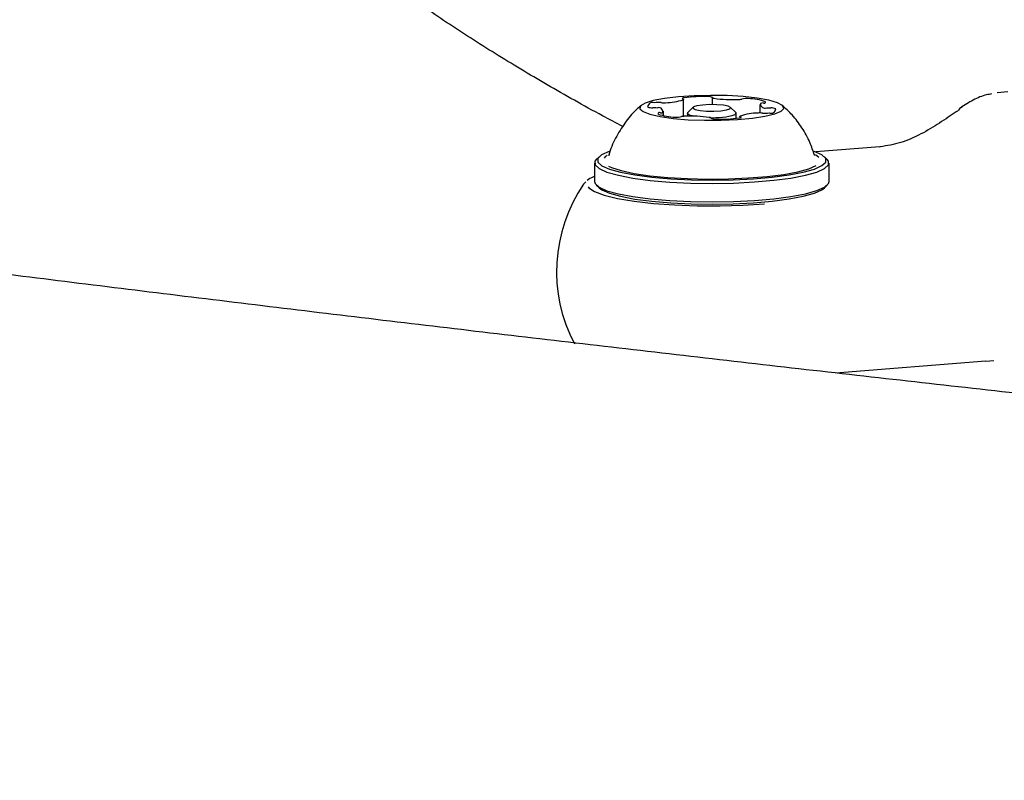
# Model space of a CAD drawing. Units: millimetres. Extents: x 5.6 to 13.9, y 3.9 to 16.6.
# Drawn here: x 8.9 to 9, y 9.9 to 10 of the extents above; entities that cross this region are included whole.
import ezdxf

# ---------------------------------------------------------------- set-up
doc = ezdxf.new("R2010")
doc.units = ezdxf.units.MM
doc.styles.add('SLDTEXTSTYLE0', font='TXT', dxfattribs={"width": 0.75})
doc.dimstyles.new('SLDDIMSTYLE4', dxfattribs={"dimtxt": 0.15875, "dimasz": 0.08, "dimexe": 0, "dimexo": 0.0625, "dimgap": 0.0396875, "dimtad": 2, "dimdec": 0, "dimlfac": 100, "dimrnd": 1e-09, "dimzin": 12, "dimdsep": 46, "dimtxsty": 'SLDTEXTSTYLE0', "dimblk1": 'DOT', "dimblk2": 'DOT', "dimsah": 1, "dimcen": 0.09, "dimse1": 1, "dimse2": 1, "dimadec": 0, "dimazin": 3, "dimtfac": 1, "dimtdec": 0, "dimtofl": 0, "dimtmove": 0, "dimatfit": 3, "dimldrblk": 'DOT', "dimfxl": 0, "dimfrac": 2, "dimtolj": 1, "dimtzin": 12, "dimarcsym": 0})

# ---------------------------------------------------------------- blocks, each defined once
blk = doc.blocks.new('_Dot')
at = {"color": 0, "linetype": 'ByBlock', "lineweight": -2}
blk.add_line((-0.5, 0), (-1, 0), dxfattribs=at)
at = {"color": 0, "linetype": 'ByBlock', "const_width": 0.5}
blk.add_lwpolyline([(-0.25, 0, 1), (0.25, 0, 1)], format="xyb", close=True, dxfattribs=at)
blk = doc.blocks.new('_D_7')
at = {"color": 7, "linetype": 'Continuous', "lineweight": 18}
blk.add_line((5.784572296851059, 6.499397309538649), (5.784572296851059, 14.49371132064893), dxfattribs=at)
at = {"color": 7, "linetype": 'Continuous', "lineweight": 18, "xscale": 0.08, "yscale": 0.08}
for p, rotation in [((5.784572296851059, 14.49371132064893, -0.9747700534806056), 90.0000000000004), ((5.784572296851059, 6.499397309538649, -0.9747700534806056), 270.0000000000004)]:
    blk.add_blockref('_Dot', p, dxfattribs=dict(at, rotation=rotation))
at = {"color": 7, "linetype": 'Continuous', "lineweight": 18, "insert": (5.579932816445324, 10.32060639793414), "char_height": 0.15875, "attachment_point": 1, "rotation": 90.00000000000041, "style": 'SLDTEXTSTYLE0'}
blk.add_mtext('799', dxfattribs=at)

msp = doc.modelspace()

# ---------------------------------------------------------------- linework, layer by layer
at = {"color": 7, "linetype": 'Continuous', "lineweight": 25}
for p, q in [((8.92603206238876, 9.966821138750463), (8.92603206238876, 9.968348491902173)), ((8.928637317142105, 9.967879175348623), (8.928637317142103, 9.968507088851345)), ((8.955281472534175, 9.96902089792814), (8.954312041468809, 9.968942399725936)), ((8.926895879030463, 9.967636262279568), (8.926403713205792, 9.967159167832493)), ((8.930734772462857, 9.967159167832493), (8.930242606638188, 9.967636262279568)), ((8.93291276478424, 9.967887247545287), (8.93291276478424, 9.96712425727393)), ((8.924224881559825, 9.966877360266572), (8.924224881559825, 9.967281217037305)), ((8.926369242834326, 9.967091806342971), (8.926369242834326, 9.966835269537858)), ((8.930769242834327, 9.966637177532037), (8.930769242834327, 9.967091806342971)), ((8.931105096992562, 9.966819912695396), (8.931105096992562, 9.966682410654466)), ((8.94372378126973, 9.964077603991889), (8.937941474308394, 9.963609390503303)), ((8.918406018554988, 9.96317327272289), (8.918159935642658, 9.962934725499359)), ((8.919278825461596, 9.963332714499144), (8.91926998684753, 9.963270141672464)), ((8.937857452992924, 9.963294910063492), (8.937842757314876, 9.963334063832589)), ((8.937859879641536, 9.963292002045002), (8.937856447506045, 9.963310916091425)), ((8.938978550025999, 9.96293472549936), (8.938732467113669, 9.96317327272289)), ((8.917994242834325, 9.962610931066774), (8.917994242834325, 9.960936757886648)), ((8.939144242834326, 9.960936757886648), (8.939144242834326, 9.962610931066774)), ((8.91700959980736, 9.96070985646119), (8.917224010144267, 9.96092425798951)), ((8.918159935642656, 9.96061296345406), (8.91840601855498, 9.960374416230533)), ((8.93850739327334, 9.960204378546383), (8.938732467113674, 9.960374416230533)), ((8.938732467113674, 9.960374416230533), (8.938978550026002, 9.96061296345406)), ((8.939731215383146, 9.943677523202844), (8.953292247028534, 9.944775607060715)), ((8.953282258289526, 9.944749121165657), (8.954000777338315, 9.944792997239906))]:
    msp.add_line(p, q, dxfattribs=at)
at = {"color": 7, "linetype": 'Continuous', "lineweight": 25, "flags": 128}
for points in [[(8.934825705580437, 9.96727814212136), (8.935063539800087, 9.967536938694451), (8.934951264789326, 9.967798283687692), (8.934494933323046, 9.96804808792485), (8.933719146348713, 9.96827288439484), (8.932665726742915, 9.968460554261782), (8.931391464629272, 9.96860098019457), (8.929965055808156, 9.968686591794821), (8.928463398348327, 9.968712773719002), (8.926967446992139, 9.968678114492807), (8.92555784886441, 9.968584482604093), (8.92431059576507, 9.96843692577221), (8.923292927431541, 9.968243398824166), (8.922559706627103, 9.968014334847815), (8.922150461475105, 9.96776208274142), (8.922087254487623, 9.967500241481325), (8.922373493169712, 9.96724292699764), (8.922993746319928, 9.967004011180784), (8.923914575930402, 9.966796374044279), (8.92508633983848, 9.966631209359905), (8.92644586794858, 9.966517421198546), (8.927919867748384, 9.966461143909433), (8.92942887552716, 9.966465411415792), (8.930891540284954, 9.966529993655246), (8.93222900938608, 9.966651408982552), (8.933369179525108, 9.966823111865988), (8.934250583834718, 9.967035845758664), (8.934825705580437, 9.96727814212136)], [(8.92607560543242, 9.968493411030794), (8.926018221820533, 9.968483189888747), (8.925971700304215, 9.968471421115405), (8.925937399981814, 9.968458448528455), (8.925916322916779, 9.968444651114284), (8.925909084862987, 9.968430431956119), (8.925915897275866, 9.968416206458174), (8.925936561134835, 9.96840239020989), (8.925970472757585, 9.968389386844716)], [(8.925970472757585, 9.968389386844716), (8.925992991052345, 9.968381468673995), (8.926010569611401, 9.968373181943374), (8.926023011970647, 9.968364619268247), (8.926030179069944, 9.968355876348054), (8.926031990807285, 9.96834705089672), (8.926028426934067, 9.968338241550565), (8.926019527281378, 9.968329546765913), (8.926005391314835, 9.968321063718713)], [(8.930205548475616, 9.967504161639974), (8.930257402068467, 9.967618991216979), (8.93005224872112, 9.967728525702405), (8.92962132117099, 9.967816089463778), (8.929030224231218, 9.967868351712198), (8.928368947052576, 9.967877355994101), (8.92773816309102, 9.967841731489195), (8.927233903486623, 9.967766901705408), (8.926932937193035, 9.967664258798992), (8.926881083600184, 9.967549429221988), (8.927086236947531, 9.967439894736561), (8.92751716449766, 9.967352330975189), (8.928108261437433, 9.967300068726766), (8.928769538616073, 9.967291064444863), (8.929400322577631, 9.967326688949772), (8.929904582182028, 9.967401518733558), (8.930205548475616, 9.967504161639974)], [(8.926994238905321, 9.966825078976129), (8.926650058745533, 9.96690504512978), (8.92638456617838, 9.967046795640332), (8.926403713205792, 9.967159167832493)], [(8.930734772462857, 9.967159167832493), (8.930753919490272, 9.967136817045613), (8.930686814840701, 9.966988214063607)], [(8.931061505369442, 9.966674980964786), (8.931118934001084, 9.966685211138634), (8.931165484307453, 9.966696990943348), (8.931199794779305, 9.966709975841713), (8.931220861899616, 9.966723786049778), (8.931228069494594, 9.96673801764483), (8.931221206755586, 9.96675225437938), (8.931200474404852, 9.966766079855613), (8.931166478824792, 9.966779089704255)], [(8.931166478824792, 9.966779089704255), (8.931144035656033, 9.966786995585178), (8.931126516498686, 9.966795268217403), (8.931114116545281, 9.966803815430062), (8.931106973951895, 9.966812541993002), (8.931105168298892, 9.966821350677815), (8.931108719704243, 9.966830143341115), (8.931117588599392, 9.966838822018023), (8.931131676170112, 9.966847290013652)], [(8.94372378126973, 9.964077603991889), (8.943738268970511, 9.964077568376615), (8.943764135926651, 9.964071639027408)], [(8.918159935642658, 9.962934725499359), (8.918036856739823, 9.962775619510799), (8.918041922043118, 9.96243675043544), (8.91840548262983, 9.962103812872577), (8.919115157880217, 9.961788144611596), (8.920146780654791, 9.961500495356521), (8.92146522027726, 9.961250660657738), (8.923025578867575, 9.96104714833627), (8.924774720285384, 9.96089688876014), (8.926653079617571, 9.960804998838995), (8.928596691589918, 9.960774607773889), (8.930539368827816, 9.960806750496095), (8.932414955787912, 9.96090033242376), (8.934159581605797, 9.961052166736575), (8.935713835141692, 9.961257082899126), (8.937024788155554, 9.961508102737259), (8.93804779771481, 9.961796678071462), (8.938748026455887, 9.962112981814828)], [(8.919400862564554, 9.96368166802463), (8.919314767265442, 9.96365213652054), (8.918631092395314, 9.96334331040704), (8.91828584931889, 9.963017928105218), (8.918290794875062, 9.962687070119113), (8.918645760648849, 9.962362003420619), (8.919338658706554, 9.962053797766279), (8.920345893235867, 9.961772948730003), (8.921633164072935, 9.961529020288873), (8.923156634753312, 9.961330319133397), (8.924864425310181, 9.961183611793109), (8.926698378984396, 9.961093894210524), (8.928596042683166, 9.961064221610314), (8.930492793745227, 9.961095604457293), (8.932324040588064, 9.961186974046242), (8.934027422296777, 9.961335218895398), (8.935544932250265, 9.961535290704221), (8.936824893467108, 9.961780376267225), (8.937823718403216, 9.962062129489507), (8.938507393273342, 9.962370955603006)], [(8.919124015923966, 9.963298055628833), (8.918945640826035, 9.963160197144994), (8.918859719311566, 9.963061482293128)], [(8.938507393273342, 9.962370955603006), (8.938852636349766, 9.962696337904827), (8.938847690793596, 9.963027195890934), (8.93849272501981, 9.963352262589426), (8.937799826962102, 9.963660468243765), (8.937722939304052, 9.96368657286312)], [(8.938230903394786, 9.96312117087041), (8.93792277357145, 9.963353510795114), (8.937909156387471, 9.963361183195588)], [(8.938748026455887, 9.962112981814828), (8.939101628928835, 9.962446242622747), (8.93909656362554, 9.962785111698105), (8.938978550025999, 9.96293472549936)], [(8.919267606662276, 9.962332173243832), (8.919529785757604, 9.962208610586252), (8.920399935586445, 9.961923265344687), (8.921565345464145, 9.961671672513534), (8.922983894441282, 9.96146292531323), (8.924604312461826, 9.961304568411482), (8.926368033396557, 9.96120232523931), (8.928211311775565, 9.961159891131352), (8.930067526715616, 9.961178799766829), (8.93186958977246, 9.961258367738388), (8.933552369691986, 9.961395719252225), (8.935055046423468, 9.961585890066765), (8.936323309314641, 9.961822006913286), (8.937311320040193, 9.962095535913756), (8.937983369318264, 9.962396591017427)], [(8.917418173615415, 9.960467253893144), (8.91748609766579, 9.960381682102476), (8.918001650712682, 9.96003330283176), (8.918877070434847, 9.959707305527644), (8.920082545463597, 9.959414791637327), (8.921577024792635, 9.95916572237051), (8.923309615720841, 9.958968579482356), (8.925221316942169, 9.958830076437467), (8.927247027764363, 9.958754929790924), (8.92931776503494, 9.958745698571647), (8.931363012279729, 9.958802697137735), (8.93331312105681, 9.95892398447139)], [(8.917994242834327, 9.960936757886648), (8.918041922043118, 9.960762577255316), (8.918405482629828, 9.960429639692453), (8.919115157880215, 9.96011397143147), (8.92014678065479, 9.959826322176395), (8.921465220277259, 9.959576487477614), (8.923025578867575, 9.959372975156146), (8.924774720285383, 9.959222715580015), (8.92665307961757, 9.95913082565887), (8.928596691589918, 9.959100434593763), (8.930539368827816, 9.95913257731597), (8.93241495578791, 9.959226159243634), (8.934159581605797, 9.959377993556451), (8.93571383514169, 9.959582909719), (8.937024788155554, 9.959833929557135), (8.938047797714809, 9.960122504891338), (8.938748026455885, 9.960438808634704)], [(8.91840601855498, 9.960374416230533), (8.918645760648845, 9.960195426363997), (8.919338658706552, 9.959887220709657), (8.920345893235865, 9.959606371673377), (8.921633164072935, 9.95936244323225), (8.923156634753312, 9.959163742076775), (8.924864425310181, 9.959017034736487), (8.926698378984394, 9.958927317153902), (8.928596042683164, 9.958897644553693), (8.930492793745227, 9.95892902740067), (8.932324040588062, 9.959020396989619), (8.934027422296777, 9.959168641838774), (8.935544932250263, 9.9593687136476), (8.936824893467108, 9.959613799210603), (8.937823718403214, 9.959895552432883), (8.93850739327334, 9.960204378546383)], [(8.938748026455885, 9.960438808634704), (8.939101628928833, 9.960772069442623), (8.939144242834328, 9.960936757886648)]]:
    msp.add_lwpolyline(points, dxfattribs=at)
at = {"color": 7, "linetype": 'Continuous', "lineweight": 25}
for centre, radius, start, end in [((8.924367700788627, 9.973096364892067), 0.005048319676472625, 270.2820261444666, 288.9294155934613), ((8.927712581175063, 9.956186019165832), 0.0124157796412359, 87.48006984855459, 97.57630126527982), ((8.92833714262031, 9.968041120931368), 0.0005542840841860253, 57.21054050790858, 98.16043615287825), ((8.928779333001755, 9.968634306174048), 0.0001906639755913722, 221.8538745486075, 274.5757905179011), ((8.930470488320998, 9.980492075952498), 0.0121638358533654, 262.0805416762639, 272.3180615317822), ((8.930949061278016, 9.969790326077659), 0.001452194208585939, 270.529287839503, 283.3753604552515), ((8.931695614117425, 9.966428603095386), 0.001991705674132717, 85.36367694187884, 101.8976293590963), ((8.931833886630782, 9.963733980073634), 0.004679866652228334, 70.0752904948122, 89.72185308172502), ((8.923225632691617, 9.967637872440827), 0.00043818563637712, 66.69309422183983, 176.6048553374451), ((8.923169681015585, 9.968650389981521), 0.001057747938896952, 248.8605718847363, 274.587424453207), ((8.923275446238282, 9.965629532067888), 0.001966612424689184, 80.14481025864724, 90.61667880553654), ((8.923759700709597, 9.965733594134338), 0.002334738011777579, 84.08017062869219, 98.88730555431661), ((8.92378635701699, 9.967226415050837), 0.0003827087909100194, 354.2567068582501, 117.0944663346747), ((8.924247553110385, 9.970625105886004), 0.002581075468641538, 264.5073613751716, 273.2203952284586), ((8.933351295169297, 9.967942049869391), 0.0003827138958640433, 174.2566121398197, 297.0944033337992), ((8.933215871471468, 9.967462616628156), 0.0005729337262073398, 91.01972669470784, 115.3576734304123), ((8.933291131204125, 9.968143752447787), 0.0001379495223714723, 231.7223245964884, 355.8276810537198), ((8.933862231624664, 9.969539014315325), 0.001966701413022592, 260.144559065156, 270.6160964945755), ((8.933912039734683, 9.967530587178054), 0.0004381598634482502, 246.6928302620385, 356.6051901545537), ((8.933967983553318, 9.96651807923326), 0.001057736406375398, 68.8613593768843, 94.58778623602491), ((8.951101198004698, 9.967358602915262), 0.0002530477259967568, 84.80703560063058, 177.1459281595934), ((8.923846778885945, 9.967024515672145), 0.0001382222549935177, 51.74274914920102, 175.7582331206026), ((8.925303907917295, 9.971435064447249), 0.004680469971927362, 250.0760903032227, 269.7230255997989), ((8.923922076547777, 9.967704978026662), 0.0005720174437875739, 271.0306105579526, 295.3678233074126), ((8.925442327328694, 9.968738681195733), 0.001990557379057435, 265.3594357749766, 281.8919200039791), ((8.926188570578562, 9.965377131648555), 0.0014531069018406, 90.51826494858813, 103.3717172490738), ((8.926667387937814, 9.954674987153306), 0.01216514353166459, 82.08296373638628, 92.31768630652716), ((8.928358261902176, 9.966534182031088), 0.0001906089375843434, 41.82562606137808, 94.59153662555795), ((8.928778145784351, 9.973116822973521), 0.006418945765260764, 266.2647897613094, 287.2984655363412), ((8.928800138288326, 9.967126276777536), 0.0005532753348491768, 237.184593348979, 278.1573953226851), ((8.92942452943741, 9.978982375418562), 0.01241578223242059, 267.4800613317589, 277.5763005564955), ((8.932769671262506, 9.96207265217582), 0.005047791042145053, 90.27587573605734, 108.9351281898502), ((8.932890317857394, 9.964543481669383), 0.002580976586019781, 84.50734819647303, 93.21950632968642), ((8.933378089574559, 9.969434207085477), 0.002334046423588566, 264.080182512748, 278.8872392147559), ((8.928569242834328, 9.952812093924303), 0.01400000000000018, 145.6583860719335, 207.7643273347586)]:
    msp.add_arc(centre, radius, start, end, dxfattribs=at)
for points, knots in [([(8.920551629682127, 9.96590072111915), (8.919939881022128, 9.966221238744199), (8.917549838471533, 9.967473469949875), (8.913692198426764, 9.969667282379167), (8.90898392079526, 9.972478743985548), (8.90460538442798, 9.97529401372985), (8.900531475908652, 9.978109656006772), (8.896769784741606, 9.980923311842792), (8.893318557845314, 9.983732236020968), (8.890177995573282, 9.986533652795803), (8.88734706422995, 9.989324806458852), (8.88482413396369, 9.992103251067306), (8.88260659663466, 9.994867305099971), (8.880691111845081, 9.997616490668763), (8.879073657406265, 10.00035208056827), (8.87775100814938, 10.00307769053998), (8.876718269416067, 10.00579980570117), (8.875983250749915, 10.00852710492386), (8.875621143178261, 10.0106624057354), (8.875531395100683, 10.01189211904823), (8.875508124258467, 10.01221097227881)], [0, 0, 0, 0, 0.02043770554203173, 0.07984812893943202, 0.1392041184773983, 0.1985048212918949, 0.2577517942290272, 0.3169503838041755, 0.3761116877824874, 0.4352552798352291, 0.4944036912357899, 0.553596363351765, 0.6128963468265846, 0.6723934693687387, 0.7322099963410142, 0.7925029176611073, 0.8534568501090786, 0.9152568474478209, 0.9780268883167694, 0.9999999999999999, 0.9999999999999999, 0.9999999999999999, 0.9999999999999999]), ([(8.282853917771133, 9.974136173659872), (8.285125690091752, 9.973456041518194), (8.291781777586754, 9.971463315837855), (8.30302270702752, 9.968185469106885), (8.316661457500754, 9.964315870617051), (8.3305567654709, 9.960485533456463), (8.344701870814474, 9.956693906373642), (8.3590965374897, 9.952941032992317), (8.373738882333399, 9.949226814656264), (8.388627365746096, 9.945551255777424), (8.40376026156374, 9.941914391045895), (8.419135801543439, 9.938316298502881), (8.434752139332675, 9.934757090311292), (8.450607362719595, 9.93123691009465), (8.466699492908933, 9.927755929051244), (8.483026487201819, 9.924314342869733), (8.499586240685446, 9.920912368850983), (8.516376588102812, 9.917550243348499), (8.53339530558663, 9.914228219455804), (8.55064011234162, 9.910946564923176), (8.568108672254004, 9.907705560275916), (8.585798595436364, 9.904505497112897), (8.603707439708927, 9.901346676565671), (8.62183271202083, 9.898229407900983), (8.64017186981447, 9.895154007251419), (8.658722322336386, 9.892120796460716), (8.677481431897913, 9.88913010203181), (8.696446515089066, 9.886182254166982), (8.715614843948643, 9.8832775858908), (8.734983647093863, 9.880416432247422), (8.754550110812263, 9.877599129564913), (8.77431138011881, 9.874826014779979), (8.794264559780656, 9.872097424817207), (8.814406715312169, 9.869413696017624), (8.834734873942432, 9.866775163611864), (8.8552460255575, 9.864182161233794), (8.87593712361914, 9.86163502047085), (8.896805086062288, 9.859134070447762), (8.917846796172569, 9.856679637440646), (8.93905910344584, 9.854272044518785), (8.960438824430954, 9.851911611211703), (8.981982743557271, 9.849598653199335), (9.00368761394818, 9.84733348202336), (9.025550158221685, 9.84511640481793), (9.047567069279353, 9.8429477240582), (9.069735011084358, 9.840827737325268), (9.09205061942979, 9.838756737086154), (9.114510502697886, 9.836735010487748), (9.1371112426111, 9.834762839163586), (9.159849394975634, 9.832840499052532), (9.18272149041819, 9.830968260228508), (9.205724035116432, 9.829146386740451), (9.228853511523855, 9.827375136461809), (9.252106379089442, 9.825654760948927), (9.275479074972694, 9.823985505307686), (9.298968014754426, 9.822367608067948), (9.322569593143658, 9.820801301065199), (9.346280184681113, 9.819286809329062), (9.370096144439517, 9.81782435097818), (9.394013808721096, 9.816414137121157), (9.418029495752505, 9.815056371763188), (9.442139506377446, 9.813751251718084), (9.466340124747266, 9.8124989665254), (9.490627619009642, 9.81129969837242), (9.514998241995663, 9.810153622020747), (9.539448231905405, 9.809060904737308), (9.563973812992185, 9.808021706229564), (9.588571196245626, 9.80703617858464), (9.613236580073735, 9.80610446621281), (9.63796615098376, 9.805226705792833), (9.662756084263483, 9.80440302622773), (9.687602544656892, 9.803633548578526), (9.712501687057724, 9.8029183860963), (9.737449657133082, 9.802257643903232), (9.762442592205616, 9.801651419998622), (9.787476621168324, 9.801099801335141), (9.812547868007632, 9.800602878307014), (9.83765244185894, 9.800160690539855), (9.862786477320725, 9.799773429073971), (9.887945987203805, 9.799440681707438), (9.913127415268312, 9.799164249264548), (9.937376399975534, 9.79894617141585), (9.953236483279394, 9.798847695181875), (9.960691591890697, 9.798801405953386)], [0, 0, 0, 0, 0.006540949418929717, 0.01916439039144018, 0.0317753073238406, 0.04437264795873468, 0.05695733274809658, 0.06953021210720874, 0.0820920712044469, 0.09464363511747306, 0.107185573670233, 0.1197185059363857, 0.132243004408788, 0.1447595988439916, 0.1572687797955925, 0.1697710018542782, 0.1822666866138496, 0.1947562253829617, 0.2072399816623633, 0.2197182934067708, 0.2321914750894873, 0.2446598195868274, 0.2571235998983705, 0.2695830707174309, 0.2820384698655977, 0.2944900196034705, 0.3069379278289851, 0.3193823891734237, 0.3318235860048418, 0.3442616893467859, 0.3566968597205957, 0.369129247917874, 0.3815589957094671, 0.393986236496758, 0.4064110959104602, 0.4188336923614328, 0.4312541375479708, 0.4436725369230271, 0.4560889901254683, 0.4685035913777786, 0.4809164298536702, 0.4933275900178953, 0.5057371519405465, 0.5181451915883731, 0.5305517810944922, 0.5429569890088248, 0.5553608805304514, 0.5677635177235603, 0.58016495971827, 0.5925652628976047, 0.6049644810715791, 0.6173626656396274, 0.629759865742127, 0.6421561284019754, 0.65455149865694, 0.6669460196835545, 0.6793397329131804, 0.6917326781407812, 0.7041248936271465, 0.716516416194875, 0.7289072813186538, 0.7412975232103675, 0.7536871748992688, 0.7660762683077286, 0.7784648343228104, 0.7908529028640273, 0.8032405029475967, 0.8156276627474293, 0.8280144096530608, 0.8404007703249087, 0.8527867707469914, 0.8651724362771733, 0.8775577916954915, 0.889942861250338, 0.9023276687029292, 0.91471223737017, 0.9270965901660269, 0.9394807496416122, 0.9518647380239823, 0.964248577254026, 0.9766322890233073, 0.9890158948101895, 1, 1, 1, 1]), ([(9.058297833922852, 9.931236428441215), (9.057897156938473, 9.931274673166767), (9.050204392834026, 9.932008949562423), (9.035363185745881, 9.933483181137147), (9.013791498406102, 9.935662292898465), (8.992401127918201, 9.93789309165408), (8.971173684063904, 9.94016840094205), (8.950118535069755, 9.942489626223365), (8.929237584875064, 9.944855860985395), (8.908534706354974, 9.947266804540114), (8.888013223486485, 9.949721982076085), (8.86767654936214, 9.952220946220374), (8.847528149835929, 9.954763249549945), (8.827571049644824, 9.957348351897966), (8.807809842335024, 9.95997601723805), (8.788243145039901, 9.962644817815514), (8.76889176081746, 9.96535771771036), (8.753817558010022, 9.96751190296453), (8.745265397758164, 9.968775591991461), (8.743023138263647, 9.969106913977404)], [0, 0, 0, 0, 0.003569090602393592, 0.06852445521443117, 0.1334726958321328, 0.1984134674478135, 0.2633464077730091, 0.328271136087056, 0.3931872520021841, 0.4580943341381914, 0.522991938698564, 0.5878795979407997, 0.6527568185309734, 0.7176230797738397, 0.7824778317069605, 0.8473204930486252, 0.9121504489851349, 0.9769670487863896, 1, 1, 1, 1]), ([(8.953807286751182, 9.968839950825723), (8.95365323240369, 9.968816900902128), (8.95312163659784, 9.968737362460612), (8.952166844924776, 9.968325197143214), (8.951358319625667, 9.96781951112038), (8.950959541694983, 9.96757009848483)], [0, 0, 0, 0, 0.1713561776612221, 0.5912992838797377, 1, 1, 1, 1]), ([(8.922218693515827, 9.967796658787762), (8.92210686744029, 9.967707692345126), (8.92159295143775, 9.967298831725266), (8.920815565414236, 9.966382321091901), (8.919965570749358, 9.965043484204832), (8.91946012574974, 9.963994447453164), (8.919322618107444, 9.963394070439398), (8.919306497103127, 9.963323683948378)], [0, 0, 0, 0, 0.07915296393014107, 0.3637610871823417, 0.6587917847227458, 0.9599977207156122, 1, 1, 1, 1]), ([(8.937824908936289, 9.963316597416878), (8.93770289345678, 9.963701310935964), (8.937427111489486, 9.964570848568135), (8.936734016087257, 9.965788019598708), (8.935884616136335, 9.96692984671209), (8.935213845906377, 9.967546665254282), (8.934898275857126, 9.96783685323378)], [0, 0, 0, 0, 0.2213100622858732, 0.5002096832764193, 0.7648690299306813, 1, 1, 1, 1]), ([(8.950848464161254, 9.967371202756926), (8.950769730459673, 9.967320340038283), (8.950243684249024, 9.966980509192425), (8.949184458828135, 9.966246996425989), (8.947477218906794, 9.965207026648507), (8.945610090578915, 9.964361831136543), (8.944378332656228, 9.96416819342768), (8.943764135926651, 9.964071639027408)], [0, 0, 0, 0, 0.04510335736637344, 0.3013506256349649, 0.5374027594517541, 0.7693331562782041, 1, 1, 1, 1]), ([(8.917994242834325, 9.961393013565061), (8.917962218133567, 9.961381939795698), (8.917668677182391, 9.961280436745998), (8.917497949100285, 9.961144664953652), (8.91734584709307, 9.961023705578464)], [0, 0, 0, 0, 0.1090978980229151, 1, 1, 1, 1])]:
    msp.add_open_spline(points, degree=3, knots=knots, dxfattribs=at)

# ---------------------------------------------------------------- dimensions: what is measured, and where the dimension line sits
at = {"color": 7, "linetype": 'Continuous', "lineweight": 18}
dim = msp.add_linear_dim(base=(5.784572296851061, 6.499397309538649), p1=(8.737126295201838, 14.49371132064893), p2=(10.00270778013477, 6.499397309538649), angle=90.0000000000002, dimstyle='SLDDIMSTYLE4', dxfattribs=at)
dim.commit()
dim.dimension.update_dxf_attribs({"geometry": '_D_7', "text_midpoint": (5.784572296851061, 10.49655431509379), "dimtype": 160})

doc.saveas('drawing.dxf')
